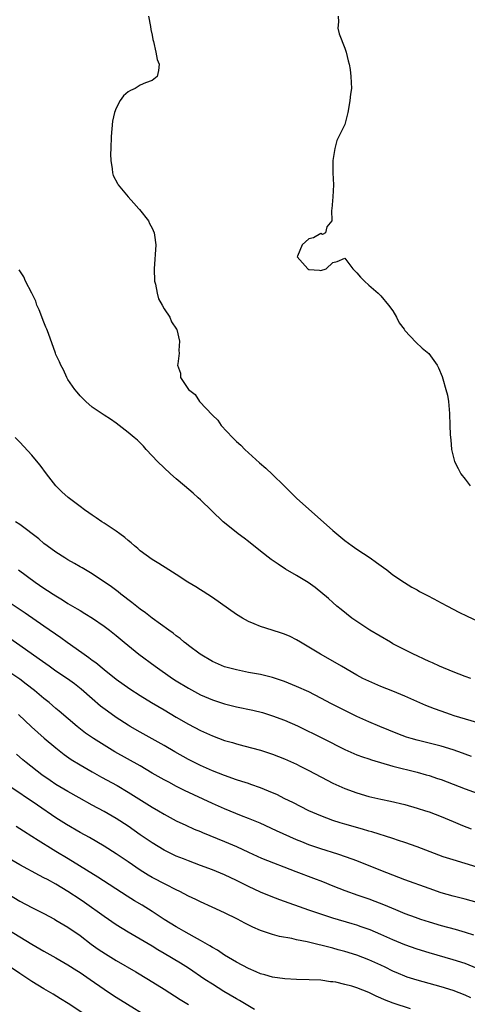
# Model space of a CAD drawing. Units: inches. Extents: x 2523000 to 2526000, y 1560000 to 1563000.
# Drawn here: x 2523923 to 2523997, y 1561403 to 1561566 of the extents above; entities that cross this region are included whole.
import ezdxf

# ---------------------------------------------------------------- set-up
doc = ezdxf.new("R2010")
doc.units = ezdxf.units.IN
doc.header["$MEASUREMENT"] = 0
doc.layers.add('LD25231560_2ft', color=150, linetype='Continuous')

msp = doc.modelspace()

# ---------------------------------------------------------------- linework, layer by layer
at = {"layer": 'LD25231560_2ft'}
for points, elevation in [([(2523944.38, 1561567), (2523944.72, 1561565.28), (2523944.78, 1561564.78), (2523945, 1561563.86), (2523945.11, 1561563.11), (2523945.22, 1561562.78), (2523945.61, 1561561), (2523945.8, 1561559.8), (2523946.13, 1561559), (2523946.05, 1561557.95), (2523945.81, 1561557), (2523945, 1561556.3), (2523943.9, 1561555.9), (2523943, 1561555.54), (2523942.16, 1561555), (2523941.36, 1561554.64), (2523941, 1561554.41), (2523940.22, 1561553.77), (2523939.69, 1561553), (2523939, 1561551.74), (2523938.72, 1561551), (2523938.42, 1561549.58), (2523938.19, 1561547), (2523938.11, 1561545), (2523938.09, 1561544.09), (2523938.12, 1561543), (2523938.36, 1561541.64), (2523938.41, 1561541), (2523938.53, 1561540.53), (2523939.22, 1561539.22), (2523939.36, 1561539), (2523940.98, 1561536.98), (2523941.92, 1561535.92), (2523942.78, 1561535), (2523942.87, 1561534.87), (2523944.36, 1561533), (2523944.57, 1561532.57), (2523945, 1561531.77), (2523945.33, 1561531), (2523945.39, 1561530.61), (2523945.59, 1561529), (2523945.32, 1561525), (2523945.39, 1561523), (2523945.53, 1561522.47), (2523945.81, 1561521), (2523946.06, 1561520.06), (2523946.67, 1561519), (2523947, 1561518.39), (2523947.91, 1561517), (2523948.2, 1561516.2), (2523949.04, 1561515), (2523949.07, 1561514.93), (2523949.55, 1561513), (2523949.44, 1561511.44), (2523949.45, 1561511), (2523949.26, 1561509.26), (2523949.21, 1561509), (2523949.72, 1561507.72), (2523949.72, 1561507), (2523951.01, 1561505), (2523952.15, 1561504.15), (2523952.88, 1561503), (2523955, 1561500.7), (2523955.88, 1561499.88), (2523956.48, 1561499), (2523958.33, 1561497), (2523959, 1561496.34), (2523959.72, 1561495.72), (2523960.4, 1561495), (2523962.8, 1561492.8), (2523963.89, 1561491.89), (2523965, 1561490.87), (2523966.92, 1561489), (2523967.95, 1561487.95), (2523969, 1561486.92), (2523975, 1561481.57), (2523975.66, 1561481), (2523977, 1561479.91), (2523978.22, 1561479), (2523979, 1561478.45), (2523981.24, 1561477), (2523982.26, 1561476.26), (2523983.41, 1561475.41), (2523984, 1561475), (2523985, 1561474.22), (2523986.94, 1561472.94), (2523988.16, 1561472.16), (2523989, 1561471.71), (2523989.44, 1561471.44), (2523990.3, 1561471), (2523990.75, 1561470.75), (2523991.79, 1561470.21), (2523993, 1561469.54), (2523994.05, 1561469), (2523995.97, 1561467.97), (2523997.31, 1561467.31), (2523999, 1561466.55)], 6644), ([(2523975.91, 1561567), (2523975.94, 1561566.05), (2523975.85, 1561565), (2523976.07, 1561564.07), (2523977, 1561561.7), (2523977.25, 1561561), (2523977.56, 1561559.56), (2523977.71, 1561559), (2523977.88, 1561558.12), (2523978.02, 1561557), (2523978.11, 1561555), (2523977.94, 1561554.06), (2523977.84, 1561553), (2523977.6, 1561551.6), (2523977.48, 1561551), (2523977, 1561549), (2523975.68, 1561546.32), (2523975.35, 1561545), (2523975.03, 1561543), (2523975.03, 1561541), (2523975.12, 1561539), (2523975, 1561536.96), (2523974.86, 1561535), (2523974.79, 1561534.79), (2523974.84, 1561533), (2523974.03, 1561532.03), (2523973.77, 1561531), (2523973.29, 1561530.71), (2523973, 1561530.87), (2523971.82, 1561530.18), (2523971, 1561530.03), (2523969.92, 1561529), (2523969.12, 1561527.12), (2523969.06, 1561527), (2523970.83, 1561525), (2523971, 1561524.93), (2523972.82, 1561524.82), (2523973, 1561524.75), (2523973.9, 1561525), (2523975, 1561526.1), (2523975.75, 1561526.25), (2523977, 1561526.82), (2523978.31, 1561525), (2523979, 1561524.35), (2523979.62, 1561523.62), (2523980.27, 1561523), (2523981, 1561522.34), (2523982.52, 1561521), (2523983, 1561520.55), (2523984.28, 1561519), (2523985, 1561518.05), (2523985.6, 1561517), (2523986.04, 1561516.04), (2523986.86, 1561515), (2523987, 1561514.8), (2523988.83, 1561512.83), (2523989.86, 1561511.86), (2523990.94, 1561510.94), (2523992.34, 1561509), (2523992.57, 1561508.57), (2523993.16, 1561507.16), (2523993.27, 1561506.73), (2523993.8, 1561505), (2523994.04, 1561504.04), (2523994.23, 1561503), (2523994.34, 1561501.66), (2523994.39, 1561501), (2523994.47, 1561499), (2523994.51, 1561497.49), (2523994.54, 1561497), (2523994.6, 1561496.6), (2523994.75, 1561495), (2523995.23, 1561493), (2523995.85, 1561491.85), (2523996.29, 1561491), (2523997, 1561490.1), (2523997.83, 1561489)], 6646), ([(2523997.92, 1561457), (2523997, 1561457.33), (2523995, 1561458.08), (2523992.71, 1561459), (2523991.56, 1561459.56), (2523991, 1561459.79), (2523990.2, 1561460.2), (2523989, 1561460.73), (2523988.43, 1561461), (2523987, 1561461.72), (2523985, 1561462.76), (2523984.57, 1561463), (2523981.18, 1561465), (2523979, 1561466.43), (2523978.17, 1561467), (2523976.42, 1561468.42), (2523975.69, 1561469), (2523975, 1561469.61), (2523974.28, 1561470.28), (2523972.08, 1561472.08), (2523970.9, 1561472.9), (2523969, 1561474.08), (2523967.16, 1561475.16), (2523965.95, 1561475.95), (2523964.77, 1561476.77), (2523963, 1561478.13), (2523961, 1561479.73), (2523960.28, 1561480.28), (2523959.29, 1561481), (2523957, 1561482.82), (2523956.79, 1561483), (2523953, 1561486.68), (2523952.65, 1561487), (2523951.78, 1561487.78), (2523950.34, 1561489), (2523949, 1561490.17), (2523948.01, 1561491), (2523945.87, 1561493), (2523945, 1561493.96), (2523944.01, 1561495), (2523943.55, 1561495.55), (2523942.54, 1561496.54), (2523941.97, 1561497), (2523941, 1561497.86), (2523939, 1561499.39), (2523938.07, 1561500.07), (2523937, 1561500.73), (2523936.85, 1561500.85), (2523935, 1561502.06), (2523933.94, 1561503), (2523933, 1561503.94), (2523932.54, 1561504.54), (2523932.16, 1561505), (2523931, 1561506.67), (2523930.8, 1561507), (2523930.25, 1561508.25), (2523929.82, 1561509), (2523929.6, 1561509.6), (2523929, 1561510.78), (2523928.91, 1561511), (2523927.74, 1561514.26), (2523927.46, 1561515), (2523927.31, 1561515.31), (2523927, 1561516.18), (2523926.19, 1561518.19), (2523925.81, 1561519), (2523925.64, 1561519.63), (2523925, 1561520.98), (2523923.94, 1561523), (2523923.67, 1561523.67), (2523922.87, 1561524.87)], 6642), ([(2524005, 1561447.88), (2523995.2, 1561450.8), (2523994.57, 1561451), (2523993, 1561451.54), (2523991.93, 1561451.93), (2523990.49, 1561452.49), (2523987, 1561454.05), (2523985, 1561454.86), (2523983, 1561455.64), (2523981, 1561456.51), (2523980.01, 1561457), (2523979, 1561457.55), (2523976.43, 1561459), (2523975, 1561459.84), (2523972.94, 1561461), (2523971, 1561462.2), (2523969.64, 1561463), (2523969, 1561463.4), (2523967.94, 1561463.94), (2523967, 1561464.33), (2523966.5, 1561464.5), (2523964.91, 1561465), (2523963, 1561465.62), (2523961.93, 1561466.07), (2523961, 1561466.43), (2523959.98, 1561467), (2523959, 1561467.61), (2523955, 1561470.42), (2523953.44, 1561471.44), (2523953, 1561471.71), (2523952.22, 1561472.22), (2523950.93, 1561473), (2523949, 1561474.23), (2523947.74, 1561475), (2523946.08, 1561476.08), (2523945, 1561476.73), (2523943, 1561478.2), (2523942.58, 1561478.58), (2523942.04, 1561479), (2523941.5, 1561479.5), (2523941, 1561479.89), (2523940.42, 1561480.42), (2523939.61, 1561481), (2523939, 1561481.47), (2523937.67, 1561482.33), (2523937, 1561482.78), (2523936.64, 1561483), (2523935.67, 1561483.67), (2523935, 1561484.1), (2523934.48, 1561484.48), (2523933.72, 1561485), (2523933, 1561485.53), (2523931.03, 1561487.03), (2523929.98, 1561487.98), (2523928.97, 1561489), (2523927.43, 1561491), (2523926.39, 1561492.39), (2523925.49, 1561493.49), (2523925, 1561494.05), (2523923, 1561496.25), (2523922.2, 1561497)], 6640), ([(2523998.03, 1561444.03), (2523997, 1561444.38), (2523996.56, 1561444.56), (2523995, 1561445.11), (2523993, 1561445.73), (2523989, 1561446.71), (2523988.01, 1561447), (2523987.25, 1561447.25), (2523985.8, 1561447.8), (2523982.83, 1561449), (2523981, 1561449.78), (2523979, 1561450.67), (2523977, 1561451.65), (2523974.77, 1561452.77), (2523973, 1561453.71), (2523971, 1561454.75), (2523969, 1561455.67), (2523967, 1561456.5), (2523965, 1561457.16), (2523963, 1561457.63), (2523961, 1561457.99), (2523959, 1561458.4), (2523957, 1561458.94), (2523955, 1561459.81), (2523952.95, 1561461), (2523951, 1561462.48), (2523950.72, 1561462.72), (2523950.33, 1561463), (2523949.62, 1561463.62), (2523949, 1561464.05), (2523948.48, 1561464.48), (2523947.73, 1561465), (2523945, 1561466.98), (2523943.88, 1561467.88), (2523943, 1561468.51), (2523941.62, 1561469.62), (2523939.78, 1561471), (2523939.35, 1561471.35), (2523938.21, 1561472.21), (2523935, 1561474.37), (2523933.92, 1561475), (2523933.35, 1561475.35), (2523933, 1561475.54), (2523932.09, 1561476.09), (2523931, 1561476.68), (2523930.47, 1561477), (2523929, 1561477.95), (2523927.53, 1561479), (2523927, 1561479.41), (2523926.15, 1561480.15), (2523923, 1561482.54), (2523922.28, 1561483)], 6638), ([(2523922.79, 1561475), (2523925.54, 1561473), (2523927, 1561472), (2523927.61, 1561471.61), (2523928.51, 1561471), (2523929, 1561470.68), (2523930.06, 1561470.06), (2523931, 1561469.45), (2523932.55, 1561468.55), (2523933, 1561468.26), (2523933.8, 1561467.8), (2523935.07, 1561467), (2523937, 1561465.67), (2523937.87, 1561465), (2523939, 1561464.1), (2523940.31, 1561463), (2523942.75, 1561461), (2523945.46, 1561459), (2523948.38, 1561457), (2523949, 1561456.6), (2523951, 1561455.37), (2523953, 1561454.28), (2523955, 1561453.42), (2523957, 1561452.77), (2523959, 1561452.27), (2523961.7, 1561451.7), (2523963.31, 1561451.31), (2523965, 1561450.8), (2523967, 1561450.08), (2523969.13, 1561449.13), (2523973.42, 1561447), (2523977, 1561445.16), (2523978.49, 1561444.49), (2523979, 1561444.3), (2523979.94, 1561443.94), (2523981, 1561443.61), (2523981.45, 1561443.45), (2523985, 1561442.43), (2523989, 1561441.41), (2523990.52, 1561441), (2523991, 1561440.86), (2523992.39, 1561440.39), (2523993, 1561440.18), (2523997, 1561438.64), (2523999, 1561437.91)], 6636), ([(2523919, 1561471.08), (2523923.86, 1561467.86), (2523927, 1561465.74), (2523929.79, 1561463.79), (2523930.88, 1561463), (2523933.3, 1561461.3), (2523933.69, 1561461), (2523934.46, 1561460.46), (2523935, 1561460.04), (2523935.61, 1561459.61), (2523937, 1561458.47), (2523939, 1561456.89), (2523941.28, 1561455.28), (2523943, 1561454.15), (2523944.89, 1561453), (2523947, 1561451.77), (2523949, 1561450.56), (2523951, 1561449.38), (2523953, 1561448.33), (2523955, 1561447.43), (2523957, 1561446.7), (2523958.34, 1561446.34), (2523959, 1561446.12), (2523960.21, 1561445.79), (2523963, 1561445.05), (2523965, 1561444.43), (2523967, 1561443.65), (2523969, 1561442.72), (2523969.56, 1561442.44), (2523971, 1561441.7), (2523974.07, 1561440.07), (2523975, 1561439.61), (2523977, 1561438.71), (2523979, 1561437.98), (2523981, 1561437.38), (2523983, 1561436.92), (2523984.6, 1561436.6), (2523987, 1561436.04), (2523989, 1561435.46), (2523990.42, 1561435), (2523991, 1561434.8), (2523993, 1561434.06), (2523995, 1561433.24), (2523996.58, 1561432.58), (2523998, 1561432)], 6634), ([(2523999, 1561425.64), (2523997, 1561426.25), (2523995, 1561426.83), (2523993.37, 1561427.37), (2523990.47, 1561428.47), (2523989.01, 1561429.01), (2523987, 1561429.71), (2523985.95, 1561430.05), (2523985, 1561430.38), (2523981.48, 1561431.48), (2523981, 1561431.61), (2523979.93, 1561431.93), (2523977, 1561432.76), (2523976.21, 1561433), (2523975, 1561433.4), (2523973, 1561434.15), (2523971.05, 1561435), (2523968.36, 1561436.36), (2523967.06, 1561437), (2523965.69, 1561437.69), (2523965, 1561438), (2523963, 1561438.83), (2523961.39, 1561439.39), (2523961, 1561439.51), (2523959.88, 1561439.88), (2523959, 1561440.16), (2523957, 1561440.89), (2523955, 1561441.66), (2523953, 1561442.51), (2523951, 1561443.51), (2523948.77, 1561444.77), (2523947, 1561445.83), (2523945, 1561446.98), (2523943, 1561448.06), (2523941.34, 1561449), (2523941, 1561449.2), (2523939, 1561450.5), (2523937.54, 1561451.54), (2523936.4, 1561452.4), (2523935, 1561453.61), (2523933.2, 1561455.2), (2523932.07, 1561456.07), (2523930.9, 1561456.9), (2523929, 1561458.2), (2523927.86, 1561459), (2523926.2, 1561460.2), (2523923, 1561462.48), (2523917, 1561466.6)], 6632), ([(2523999, 1561419.74), (2523997, 1561420.33), (2523995, 1561420.83), (2523993, 1561421.4), (2523991, 1561422.09), (2523987, 1561423.54), (2523985, 1561424.28), (2523983, 1561425.06), (2523979, 1561426.67), (2523977.3, 1561427.3), (2523975.82, 1561427.82), (2523973, 1561428.7), (2523971, 1561429.37), (2523969.84, 1561429.84), (2523969, 1561430.19), (2523965.66, 1561431.66), (2523962.92, 1561432.92), (2523961, 1561433.74), (2523959.82, 1561434.18), (2523957, 1561435.32), (2523955, 1561436.22), (2523950.38, 1561438.38), (2523949.05, 1561439.05), (2523947.73, 1561439.73), (2523947, 1561440.12), (2523945, 1561441.27), (2523943, 1561442.45), (2523938.8, 1561444.8), (2523935.26, 1561447), (2523933.92, 1561447.92), (2523932.51, 1561449), (2523929.56, 1561451.56), (2523929, 1561452.01), (2523927.86, 1561453), (2523927, 1561453.68), (2523925.41, 1561455), (2523924.06, 1561456.06), (2523923, 1561456.84), (2523921, 1561458.19)], 6630), ([(2523922.77, 1561451), (2523924.93, 1561448.93), (2523925.98, 1561447.98), (2523927.06, 1561447.06), (2523929, 1561445.47), (2523930.37, 1561444.37), (2523931.54, 1561443.54), (2523933, 1561442.62), (2523935, 1561441.47), (2523936.58, 1561440.58), (2523939.18, 1561439.18), (2523941, 1561438.12), (2523945, 1561435.59), (2523946.03, 1561435), (2523947, 1561434.42), (2523949, 1561433.36), (2523950.59, 1561432.59), (2523951.97, 1561431.97), (2523953, 1561431.54), (2523953.37, 1561431.37), (2523957, 1561429.92), (2523959, 1561429.06), (2523961, 1561428.11), (2523963.15, 1561427.14), (2523968.89, 1561424.89), (2523971.82, 1561423.82), (2523973.27, 1561423.27), (2523975, 1561422.56), (2523977, 1561421.78), (2523979.14, 1561421), (2523981, 1561420.36), (2523981.99, 1561419.99), (2523983.43, 1561419.43), (2523985.42, 1561418.58), (2523987, 1561417.95), (2523988.69, 1561417.31), (2523989.58, 1561417), (2523991, 1561416.53), (2523993, 1561415.94), (2523995.32, 1561415.32), (2523997, 1561414.84), (2523998.4, 1561414.4)], 6628), ([(2523999, 1561408.83), (2523997, 1561409.64), (2523995, 1561410.26), (2523991, 1561411.4), (2523989, 1561412.03), (2523987, 1561412.75), (2523985, 1561413.57), (2523983, 1561414.44), (2523981.2, 1561415.2), (2523979.74, 1561415.74), (2523979, 1561416), (2523978.24, 1561416.24), (2523975, 1561417.18), (2523973, 1561417.81), (2523971, 1561418.51), (2523966.23, 1561420.23), (2523964.79, 1561420.79), (2523963, 1561421.51), (2523961, 1561422.42), (2523959, 1561423.42), (2523957, 1561424.39), (2523955, 1561425.22), (2523953, 1561425.92), (2523951, 1561426.67), (2523950.2, 1561427), (2523949, 1561427.49), (2523947, 1561428.46), (2523945, 1561429.68), (2523943, 1561431.03), (2523941, 1561432.42), (2523939, 1561433.73), (2523937, 1561434.87), (2523935, 1561435.93), (2523932.87, 1561437.13), (2523931, 1561438.2), (2523929, 1561439.39), (2523928.03, 1561440.03), (2523926.63, 1561441), (2523924.06, 1561443), (2523923.48, 1561443.48), (2523922.42, 1561444.42)], 6626), ([(2523997.92, 1561403.92), (2523997, 1561404.38), (2523995, 1561405.13), (2523993, 1561405.74), (2523989, 1561406.87), (2523987.38, 1561407.38), (2523987, 1561407.52), (2523985.95, 1561407.95), (2523985, 1561408.38), (2523983.73, 1561409), (2523983, 1561409.34), (2523981, 1561410.22), (2523979, 1561411), (2523977, 1561411.64), (2523975.92, 1561411.92), (2523975, 1561412.19), (2523974.33, 1561412.33), (2523973, 1561412.7), (2523972.74, 1561412.74), (2523970.77, 1561413.23), (2523969, 1561413.59), (2523968.22, 1561413.78), (2523966.14, 1561414.14), (2523965, 1561414.45), (2523963, 1561415.13), (2523961.69, 1561415.69), (2523960.36, 1561416.36), (2523959.17, 1561417), (2523957, 1561418.07), (2523954.98, 1561419), (2523953, 1561419.89), (2523952.25, 1561420.25), (2523951, 1561420.84), (2523949.58, 1561421.58), (2523949, 1561421.85), (2523947.26, 1561422.74), (2523945, 1561423.92), (2523944.32, 1561424.32), (2523943, 1561425.15), (2523941, 1561426.52), (2523939, 1561427.86), (2523937, 1561429.14), (2523934.56, 1561430.56), (2523933, 1561431.4), (2523930.74, 1561432.74), (2523929, 1561433.85), (2523925.91, 1561435.91), (2523921, 1561439.23)], 6624), ([(2523987.91, 1561402.09), (2523985.02, 1561403.02), (2523983.58, 1561403.58), (2523983, 1561403.85), (2523982.19, 1561404.19), (2523981, 1561404.79), (2523979, 1561405.57), (2523978.15, 1561405.85), (2523977, 1561406.17), (2523975.49, 1561406.51), (2523975, 1561406.59), (2523974.61, 1561406.61), (2523973, 1561406.84), (2523971.07, 1561406.93), (2523969, 1561406.97), (2523967.06, 1561407.06), (2523965, 1561407.34), (2523963.73, 1561407.73), (2523963, 1561407.92), (2523962.27, 1561408.27), (2523961, 1561408.78), (2523959, 1561409.85), (2523957, 1561411.04), (2523955.83, 1561411.83), (2523955, 1561412.3), (2523954.58, 1561412.58), (2523953, 1561413.46), (2523952, 1561414), (2523950.23, 1561415), (2523949.46, 1561415.46), (2523949, 1561415.7), (2523946.97, 1561416.97), (2523945, 1561418.29), (2523943.33, 1561419.33), (2523942.06, 1561420.06), (2523940.83, 1561420.83), (2523935.97, 1561423.97), (2523931.03, 1561427.03), (2523929, 1561428.25), (2523928.52, 1561428.52), (2523926.04, 1561430.04), (2523925, 1561430.74), (2523923.61, 1561431.61), (2523923, 1561432.01), (2523922.38, 1561432.38)], 6622), ([(2523961.99, 1561402.01), (2523959.51, 1561403.51), (2523959, 1561403.78), (2523956.92, 1561405), (2523955, 1561406.19), (2523953.74, 1561407), (2523951, 1561408.85), (2523949.69, 1561409.69), (2523947, 1561411.29), (2523945.92, 1561411.92), (2523945, 1561412.5), (2523941, 1561414.83), (2523939, 1561416.08), (2523937, 1561417.43), (2523933.75, 1561419.75), (2523933, 1561420.26), (2523931, 1561421.58), (2523929, 1561422.81), (2523927.57, 1561423.57), (2523927, 1561423.89), (2523926.25, 1561424.25), (2523923, 1561426.02), (2523921, 1561427.19)], 6620), ([(2523921, 1561421.2), (2523923, 1561419.97), (2523925, 1561418.93), (2523927, 1561417.92), (2523928.73, 1561417), (2523929, 1561416.85), (2523931, 1561415.65), (2523933, 1561414.27), (2523934.86, 1561412.86), (2523936.03, 1561412.03), (2523937.22, 1561411.22), (2523939, 1561410.11), (2523942.25, 1561408.25), (2523944.36, 1561407), (2523947, 1561405.37), (2523949.66, 1561403.66), (2523951, 1561402.83)], 6618), ([(2523921, 1561415.28), (2523923, 1561414.04), (2523925, 1561412.85), (2523927, 1561411.7), (2523929, 1561410.59), (2523931, 1561409.42), (2523932.47, 1561408.47), (2523933, 1561408.14), (2523934.69, 1561407), (2523937, 1561405.35), (2523938.42, 1561404.42), (2523939, 1561404.04), (2523945.84, 1561399.84)], 6616), ([(2523934.61, 1561400.61), (2523931.02, 1561402.98), (2523929.78, 1561403.78), (2523928.54, 1561404.54), (2523927, 1561405.44), (2523925, 1561406.65), (2523923, 1561407.96), (2523921.45, 1561409)], 6614)]:
    msp.add_lwpolyline(points, dxfattribs=dict(at, elevation=elevation))

doc.saveas('drawing.dxf')
